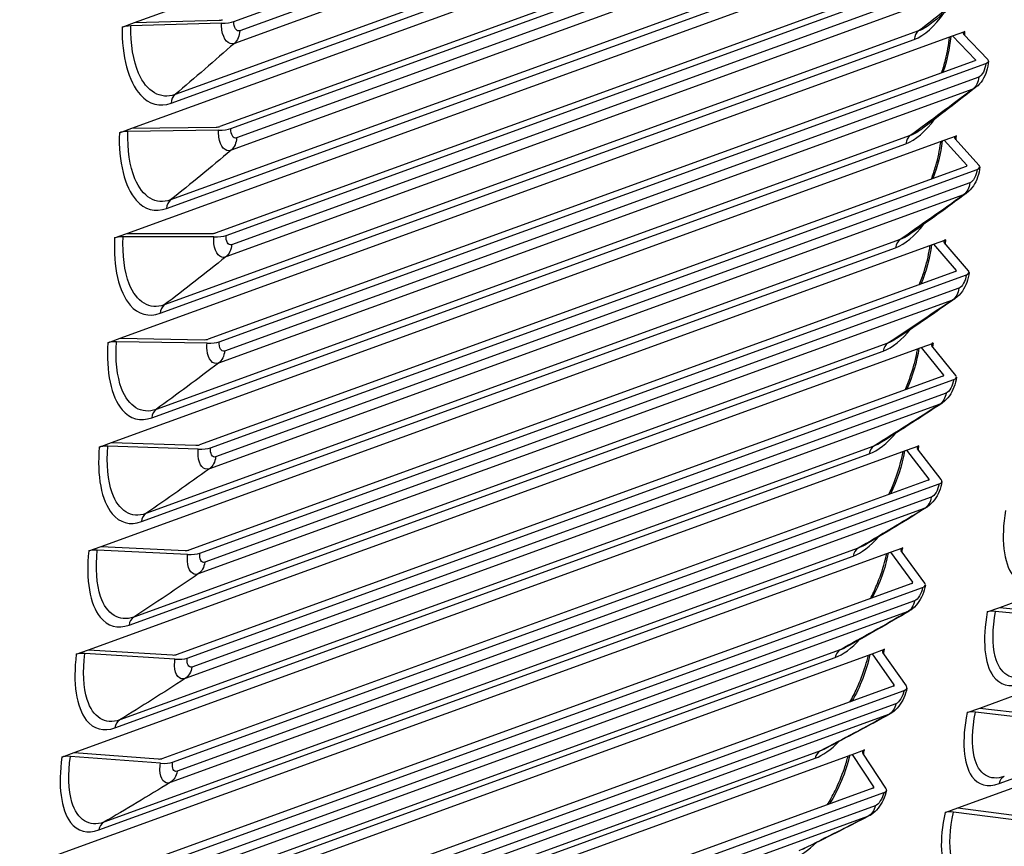
# Model space of a CAD drawing. Units: inches. Extents: x -11 to 100, y -8 to 46.
# Drawn here: x 88 to 93, y 32 to 36 of the extents above; entities that cross this region are included whole.
import ezdxf

# ---------------------------------------------------------------- set-up
doc = ezdxf.new("R2010")
doc.units = ezdxf.units.IN
doc.header["$MEASUREMENT"] = 0
doc.layers.add('PV', color=250, linetype='Continuous')

msp = doc.modelspace()

# ---------------------------------------------------------------- linework, layer by layer
at = {"layer": 'PV'}
for p, q in [((88.4549, 36.465), (92.6543, 37.9913)), ((88.9555, 36.4709), (92.8228, 37.8765)), ((92.7906, 37.8068), (88.9856, 36.4239)), ((92.7636, 37.7433), (88.9587, 36.3604)), ((88.4407, 35.932), (92.6401, 37.4583)), ((92.4643, 37.4849), (88.6593, 36.102)), ((88.6398, 36.0584), (92.4448, 37.4413)), ((92.7526, 37.3459), (88.8854, 35.9403)), ((88.9411, 35.9299), (92.8084, 37.3355)), ((92.7751, 37.266), (88.9701, 35.8831)), ((92.7469, 37.2034), (88.942, 35.8205)), ((88.4168, 35.4008), (92.6161, 36.9271)), ((88.6169, 35.527), (92.4219, 36.9099)), ((92.4422, 36.9529), (88.6372, 35.57)), ((92.7284, 36.808), (88.8611, 35.4025)), ((88.9168, 35.3908), (92.784, 36.7963)), ((92.7497, 36.7271), (88.9447, 35.3442)), ((92.7203, 36.6653), (88.9154, 35.2824)), ((88.3927, 36.4424), (88.4549, 36.465)), ((88.8938, 36.4619), (88.4361, 36.4487)), ((88.4549, 36.465), (88.8814, 36.4773)), ((92.4103, 36.4229), (88.6053, 35.04)), ((92.5824, 36.3979), (92.6447, 36.4206)), ((88.383, 34.8717), (92.5824, 36.3979)), ((88.5842, 34.9977), (92.3891, 36.3806)), ((92.5824, 36.3979), (92.6974, 36.278)), ((92.7606, 36.2784), (92.6371, 36.4071)), ((92.6942, 36.2723), (88.827, 34.8668)), ((88.8826, 34.8537), (92.7498, 36.2592)), ((92.7144, 36.1902), (88.9094, 34.8073)), ((92.6838, 36.1293), (88.8789, 34.7464)), ((88.3785, 35.9094), (88.4407, 35.932)), ((88.8794, 35.9215), (88.4218, 35.9153)), ((88.4407, 35.932), (88.867, 35.9378)), ((88.3396, 34.3448), (92.539, 35.8711)), ((92.3687, 35.8952), (88.5637, 34.5123)), ((92.539, 35.8711), (92.6012, 35.8937)), ((92.539, 35.8711), (92.6535, 35.7448)), ((92.7165, 35.7442), (92.5936, 35.8798)), ((88.5417, 34.4706), (92.3467, 35.8535)), ((92.6502, 35.7389), (88.783, 34.3333)), ((88.8385, 34.319), (92.7057, 35.7245)), ((92.6692, 35.6558), (88.8643, 34.2729)), ((92.6375, 35.5958), (88.8325, 34.2129)), ((88.3545, 35.3782), (88.4168, 35.4008)), ((88.8551, 35.383), (88.3979, 35.3837)), ((88.4168, 35.4008), (88.8428, 35.4002)), ((92.3173, 35.3699), (88.5123, 33.987)), ((92.4858, 35.3468), (92.548, 35.3694)), ((88.2864, 33.8205), (92.4858, 35.3468)), ((88.4895, 33.946), (92.2945, 35.3289)), ((92.4858, 35.3468), (92.5996, 35.2141)), ((92.6626, 35.2127), (92.5404, 35.3551)), ((92.5964, 35.208), (88.7292, 33.8025)), ((88.7845, 33.7868), (92.6517, 35.1923)), ((92.6142, 35.1239), (88.8092, 33.741)), ((92.5813, 35.0648), (88.7763, 33.6819)), ((88.3208, 34.8491), (88.383, 34.8717)), ((88.383, 34.8717), (88.8086, 34.8646)), ((88.2235, 33.2989), (92.4229, 34.8252)), ((88.8209, 34.8465), (88.3641, 34.8541)), ((92.2562, 34.8474), (88.4513, 33.4645)), ((92.4229, 34.8252), (92.4852, 34.8478)), ((92.4229, 34.8252), (92.536, 34.6861)), ((92.5989, 34.6839), (92.4775, 34.8331)), ((88.4277, 33.4241), (92.2326, 34.807)), ((92.8202, 33.5132), (96.2377, 34.7553)), ((92.5328, 34.6799), (88.6655, 33.2744)), ((88.7207, 33.2574), (92.5879, 34.6629)), ((92.5493, 34.5948), (88.7444, 33.2119)), ((92.5153, 34.5367), (88.7103, 33.1538)), ((88.2774, 34.3222), (88.3396, 34.3448)), ((88.7769, 34.3124), (88.3206, 34.3268)), ((88.3396, 34.3448), (88.7647, 34.3314)), ((92.1855, 34.3278), (88.3805, 32.9449)), ((92.3504, 34.3066), (92.4126, 34.3292)), ((88.151, 32.7803), (92.3504, 34.3066)), ((88.3561, 32.9052), (92.1611, 34.2881)), ((92.3504, 34.3066), (92.4626, 34.1612)), ((92.5253, 34.1581), (92.4049, 34.3141)), ((92.7189, 33.0049), (96.2249, 34.2791)), ((92.4593, 34.1548), (88.5921, 32.7493)), ((88.6471, 32.731), (92.5143, 34.1365)), ((92.4747, 34.0687), (88.6697, 32.6858)), ((92.4395, 34.0116), (88.6345, 32.6287)), ((92.8166, 32.6237), (96.2088, 33.8565)), ((88.0688, 32.2649), (92.2682, 33.7912)), ((88.2242, 33.7979), (88.2864, 33.8205)), ((88.723, 33.7808), (88.2674, 33.8021)), ((88.2864, 33.8205), (88.7108, 33.8007)), ((92.1051, 33.8114), (88.3001, 32.4285)), ((92.2682, 33.7912), (92.3305, 33.8138)), ((92.2682, 33.7912), (92.3794, 33.6396)), ((92.442, 33.6355), (92.3227, 33.7983)), ((92.608, 32.5004), (96.2067, 33.8084)), ((88.2749, 32.3895), (92.0799, 33.7724)), ((92.3761, 33.633), (88.5089, 32.2274)), ((88.5637, 32.2079), (92.4309, 33.6134)), ((92.3902, 33.546), (88.5852, 32.1631)), ((92.3539, 33.4899), (88.5489, 32.107)), ((92.7575, 33.4904), (92.8202, 33.5132)), ((93.2714, 33.4456), (92.7993, 33.4931)), ((92.8202, 33.5132), (93.2587, 33.4691)), ((88.1613, 33.2763), (88.2235, 33.2989)), ((92.0151, 33.2983), (88.2101, 31.9154)), ((88.2235, 33.2989), (88.6472, 33.2728)), ((92.1765, 33.2792), (92.2387, 33.3018)), ((92.349, 33.1165), (92.2308, 33.2859)), ((87.9771, 31.753), (92.1765, 33.2792)), ((88.1842, 31.8772), (91.9891, 33.2601)), ((88.6592, 33.252), (88.2045, 33.2801)), ((92.1765, 33.2792), (92.2865, 33.1214)), ((92.2832, 33.1146), (88.416, 31.7091)), ((88.4705, 31.6882), (92.3378, 33.0938)), ((92.296, 33.0267), (88.491, 31.6438)), ((92.6562, 32.9821), (92.7189, 33.0049)), ((93.1686, 32.9301), (92.6979, 32.9844)), ((92.7189, 33.0049), (93.1561, 32.9545)), ((92.2586, 32.9717), (88.4536, 31.5888)), ((91.9155, 32.7889), (88.1105, 31.406)), ((92.0751, 32.7709), (92.1374, 32.7935)), ((87.8757, 31.2447), (92.0751, 32.7709)), ((88.0838, 31.3685), (91.8888, 32.7514)), ((88.0888, 32.7577), (88.151, 32.7803)), ((88.5857, 32.7262), (88.1319, 32.7611)), ((88.151, 32.7803), (88.5738, 32.7479)), ((92.0751, 32.7709), (92.184, 32.6069)), ((92.2462, 32.6011), (92.1294, 32.7772)), ((92.1806, 32.5999), (88.3134, 31.1944)), ((88.3677, 31.1723), (92.2349, 32.5778)), ((92.1921, 32.5112), (88.3872, 31.1283)), ((92.5454, 32.4777), (92.608, 32.5004)), ((92.608, 32.5004), (93.0438, 32.4437)), ((92.1536, 32.4572), (88.3486, 31.0743)), ((93.0562, 32.4185), (92.587, 32.4795))]:
    msp.add_line(p, q, dxfattribs=at)
for centre, major_axis, ratio, start_param, end_param in [((88.8761, 36.4839), (0.0278, -0.0005), 0.235632, 4.906665, 5.732028), ((88.8761, 36.4839), (-0.0935, 0.0016), 0.235632, 1.765072, 2.590436), ((88.4485, 36.4333), (-0.0656, 0.0011), 0.235632, 4.906665, 5.732028), ((92.7002, 36.4075), (-0.0655, 0.0048), 0.267101, 5.745986, 6.57135), ((92.6707, 36.2778), (0.0278, -0.002), 0.267101, 5.745986, 6.57135), ((92.6707, 36.2778), (0.0932, -0.0068), 0.267101, 5.745986, 6.57135), ((88.4342, 35.899), (-0.0656, 0.0024), 0.246231, 4.911097, 5.736461), ((88.8618, 35.9448), (0.0278, -0.001), 0.246231, 4.911097, 5.736461), ((88.8618, 35.9448), (-0.0934, 0.0033), 0.246231, 1.769504, 2.594868), ((92.6567, 35.8793), (-0.0653, 0.006), 0.277363, 5.751081, 6.576445), ((92.6267, 35.745), (0.0277, -0.0025), 0.277363, 5.751081, 6.576445), ((92.6267, 35.745), (0.0931, -0.0086), 0.277363, 5.751081, 6.576445), ((88.4102, 35.3665), (-0.0655, 0.0036), 0.256722, 4.915749, 5.741113), ((88.8375, 35.4075), (0.0278, -0.0015), 0.256722, 4.915749, 5.741113), ((88.8375, 35.4075), (-0.0933, 0.0051), 0.256722, 1.774156, 2.59952), ((92.6034, 35.3537), (-0.0652, 0.0072), 0.287503, 5.7564, 6.581764), ((92.5729, 35.2146), (0.0277, -0.0031), 0.287503, 5.7564, 6.581764), ((92.5729, 35.2146), (0.0929, -0.0103), 0.287503, 5.7564, 6.581764), ((88.3764, 34.836), (-0.0655, 0.0048), 0.267101, 4.920622, 5.745986), ((88.8034, 34.8723), (0.0278, -0.002), 0.267101, 4.920622, 5.745986), ((88.8034, 34.8723), (-0.0932, 0.0068), 0.267101, 1.779029, 2.604393), ((92.5403, 34.8308), (-0.0651, 0.0085), 0.297517, 5.761943, 6.587307), ((92.5093, 34.6871), (0.0276, -0.0036), 0.297517, 5.761943, 6.587307), ((92.5093, 34.6871), (0.0927, -0.0121), 0.297517, 5.761943, 6.587307), ((88.3328, 34.3079), (-0.0653, 0.006), 0.277363, 4.925717, 5.751081), ((88.7595, 34.3394), (0.0277, -0.0025), 0.277363, 4.925717, 5.751081), ((92.4676, 34.3109), (-0.0649, 0.0097), 0.307401, 5.767712, 6.593076), ((88.7595, 34.3394), (-0.0931, 0.0086), 0.277363, 1.784125, 2.609489), ((92.436, 34.1626), (0.0275, -0.0041), 0.307401, 5.767712, 6.593076), ((92.436, 34.1626), (0.0924, -0.0138), 0.307401, 5.767712, 6.593076), ((88.2795, 33.7822), (-0.0652, 0.0072), 0.287503, 4.931036, 5.7564), ((88.7057, 33.8091), (0.0277, -0.0031), 0.287503, 4.931036, 5.7564), ((88.7057, 33.8091), (-0.0929, 0.0103), 0.287503, 1.789443, 2.614807), ((92.3852, 33.7942), (-0.0647, 0.011), 0.317151, 5.773709, 6.599072), ((92.3529, 33.6413), (0.0275, -0.0046), 0.317151, 5.773709, 6.599072), ((92.3529, 33.6413), (0.0922, -0.0156), 0.317151, 5.773709, 6.599072), ((92.8121, 33.4696), (-0.0645, 0.0122), 0.326761, 4.972925, 5.779933), ((92.2932, 33.281), (-0.0645, 0.0122), 0.326761, 5.779933, 6.605297), ((88.2165, 33.2593), (-0.0651, 0.0085), 0.297517, 4.936579, 5.761943), ((88.6421, 33.2816), (0.0276, -0.0036), 0.297517, 4.936579, 5.761943), ((88.6421, 33.2816), (-0.0927, 0.0121), 0.297517, 1.794987, 2.62035), ((92.26, 33.1235), (0.0274, -0.0052), 0.326761, 5.779933, 6.605297), ((92.26, 33.1235), (0.0918, -0.0174), 0.326761, 5.779933, 6.605297), ((92.7105, 32.96), (-0.0642, 0.0135), 0.336229, 4.979379, 5.786387), ((92.1917, 32.7714), (-0.0642, 0.0135), 0.336229, 5.786387, 6.611751), ((88.1438, 32.7394), (-0.0649, 0.0097), 0.307401, 4.942348, 5.767712), ((88.5687, 32.757), (0.0275, -0.0041), 0.307401, 4.942348, 5.767712), ((88.5687, 32.757), (-0.0924, 0.0138), 0.307401, 1.800756, 2.62612), ((92.1576, 32.6093), (0.0272, -0.0057), 0.336229, 5.786387, 6.611751), ((92.1576, 32.6093), (0.0915, -0.0192), 0.336229, 5.786387, 6.611751), ((92.5994, 32.4543), (-0.064, 0.0147), 0.345549, 4.986063, 5.793071)]:
    msp.add_ellipse(centre, major_axis=major_axis, ratio=ratio, start_param=start_param, end_param=end_param, dxfattribs=at)
for points in [[(92.7203, 36.6653), (92.6174, 36.583), (92.5141, 36.5023), (92.4103, 36.4229)], [(92.7379, 36.6757), (92.6494, 36.602), (92.5593, 36.5288), (92.4677, 36.4561)], [(92.3891, 36.3806), (92.4401, 36.3991), (92.4929, 36.4467), (92.5388, 36.5136)], [(88.9856, 36.4239), (88.9693, 36.418), (88.955, 36.4404), (88.9555, 36.4709)], [(88.9856, 36.4239), (88.9851, 36.3985), (88.9751, 36.3749), (88.9587, 36.3604)], [(92.4103, 36.4229), (92.3982, 36.4137), (92.3904, 36.398), (92.3891, 36.3806)], [(92.4676, 36.4562), (92.4486, 36.4411), (92.4293, 36.4298), (92.4103, 36.4229)], [(92.643, 36.401), (92.6436, 36.4075), (92.6442, 36.4141), (92.6447, 36.4206)], [(92.573, 36.3945), (92.5675, 36.3345), (92.5537, 36.2724), (92.5338, 36.2144)], [(88.9587, 36.3604), (88.8594, 36.2728), (88.7596, 36.1867), (88.6593, 36.102)], [(92.6974, 36.278), (92.6973, 36.2766), (92.6972, 36.2752), (92.6971, 36.2737)], [(92.7498, 36.2592), (92.7476, 36.229), (92.7307, 36.1962), (92.7144, 36.1902)], [(92.7144, 36.1902), (92.7125, 36.1651), (92.7012, 36.1425), (92.6838, 36.1293)], [(92.6838, 36.1293), (92.5792, 36.0498), (92.4742, 35.9718), (92.3687, 35.8952)], [(92.7001, 36.1387), (92.6088, 36.0668), (92.5159, 35.9954), (92.4214, 35.9246)], [(92.7001, 36.1387), (92.6947, 36.1344), (92.6892, 36.1313), (92.6838, 36.1293)], [(88.6593, 36.102), (88.6477, 36.0921), (88.6404, 36.076), (88.6398, 36.0584)], [(92.3467, 35.8535), (92.3959, 35.8714), (92.4472, 35.9162), (92.4929, 35.9792)], [(88.9701, 35.8831), (88.9538, 35.8772), (88.94, 35.8995), (88.9411, 35.9299)], [(92.4214, 35.9247), (92.4038, 35.9115), (92.3861, 35.9015), (92.3687, 35.8952)], [(88.9701, 35.8831), (88.9692, 35.8578), (88.9587, 35.8345), (88.942, 35.8205)], [(92.3687, 35.8952), (92.3564, 35.8863), (92.3482, 35.8708), (92.3467, 35.8535)], [(92.5293, 35.8676), (92.5223, 35.8044), (92.506, 35.739), (92.4832, 35.6786)], [(92.5991, 35.8738), (92.5999, 35.8804), (92.6006, 35.8871), (92.6012, 35.8937)], [(88.942, 35.8205), (88.8409, 35.7355), (88.7393, 35.652), (88.6372, 35.57)], [(92.6535, 35.7448), (92.6533, 35.7433), (92.6532, 35.7418), (92.653, 35.7403)], [(92.7057, 35.7245), (92.7029, 35.6944), (92.6855, 35.6617), (92.6692, 35.6558)], [(92.6692, 35.6558), (92.6669, 35.6308), (92.6551, 35.6085), (92.6375, 35.5958)], [(88.6372, 35.57), (88.6253, 35.5604), (88.6178, 35.5445), (88.6169, 35.527)], [(92.6375, 35.5958), (92.5312, 35.519), (92.4244, 35.4438), (92.3173, 35.3699)], [(92.6524, 35.604), (92.5583, 35.534), (92.4626, 35.4646), (92.3653, 35.3958)], [(92.6524, 35.604), (92.6474, 35.6003), (92.6424, 35.5975), (92.6375, 35.5958)], [(92.2945, 35.3289), (92.3419, 35.3461), (92.3918, 35.3883), (92.437, 35.4475)], [(88.9447, 35.3442), (88.9284, 35.3383), (88.9152, 35.3605), (88.9168, 35.3908)], [(92.3173, 35.3699), (92.3049, 35.3614), (92.2964, 35.3461), (92.2945, 35.3289)], [(92.3653, 35.3959), (92.3492, 35.3844), (92.3331, 35.3757), (92.3173, 35.3699)], [(92.5455, 35.3491), (92.5464, 35.3559), (92.5473, 35.3627), (92.548, 35.3694)], [(88.9447, 35.3442), (88.9433, 35.319), (88.9324, 35.296), (88.9154, 35.2824)], [(92.4758, 35.3432), (92.4671, 35.2768), (92.4482, 35.2079), (92.4223, 35.1451)], [(88.9154, 35.2824), (88.8125, 35.2001), (88.7091, 35.1194), (88.6053, 35.04)], [(92.5996, 35.2141), (92.5995, 35.2125), (92.5993, 35.2109), (92.599, 35.2093)], [(92.6517, 35.1923), (92.6484, 35.1624), (92.6305, 35.1298), (92.6142, 35.1239)], [(92.6142, 35.1239), (92.6114, 35.099), (92.5992, 35.077), (92.5813, 35.0648)], [(92.5949, 35.0721), (92.498, 35.004), (92.3996, 34.9366), (92.2995, 34.8698)], [(92.5949, 35.0721), (92.5903, 35.0689), (92.5858, 35.0664), (92.5813, 35.0648)], [(88.6053, 35.04), (88.5933, 35.0308), (88.5854, 35.0151), (88.5842, 34.9977)], [(92.5813, 35.0648), (92.4733, 34.9909), (92.365, 34.9184), (92.2562, 34.8474)], [(92.2326, 34.807), (92.2783, 34.8236), (92.3266, 34.8631), (92.3713, 34.9187)], [(88.9094, 34.8073), (88.8931, 34.8014), (88.8804, 34.8235), (88.8826, 34.8537)], [(92.2562, 34.8474), (92.2436, 34.8392), (92.2348, 34.8242), (92.2326, 34.807)], [(92.2995, 34.8699), (92.285, 34.8601), (92.2704, 34.8526), (92.2562, 34.8474)], [(92.4822, 34.8273), (92.4833, 34.8341), (92.4843, 34.841), (92.4852, 34.8478)], [(88.9094, 34.8073), (88.9076, 34.7822), (88.8962, 34.7596), (88.8789, 34.7464)], [(92.4127, 34.8215), (92.4021, 34.7518), (92.3802, 34.6794), (92.351, 34.6142)], [(88.8789, 34.7464), (88.7742, 34.6669), (88.6692, 34.5889), (88.5637, 34.5123)], [(92.536, 34.6861), (92.5358, 34.6845), (92.5355, 34.6828), (92.5353, 34.6812)], [(92.5879, 34.6629), (92.5841, 34.6332), (92.5656, 34.6007), (92.5493, 34.5948)], [(92.5493, 34.5948), (92.5461, 34.57), (92.5334, 34.5484), (92.5153, 34.5367)], [(92.5153, 34.5367), (92.4057, 34.4656), (92.2958, 34.396), (92.1855, 34.3278)], [(92.5275, 34.543), (92.4279, 34.477), (92.3267, 34.4116), (92.224, 34.347)], [(92.5275, 34.543), (92.5234, 34.5402), (92.5193, 34.5381), (92.5153, 34.5367)], [(88.5637, 34.5123), (88.5514, 34.5034), (88.5433, 34.4879), (88.5417, 34.4706)], [(92.1611, 34.2881), (92.205, 34.3041), (92.2517, 34.3411), (92.2956, 34.393)], [(92.1855, 34.3278), (92.1727, 34.3199), (92.1636, 34.3051), (92.1611, 34.2881)], [(92.224, 34.3471), (92.211, 34.3389), (92.1981, 34.3324), (92.1855, 34.3278)], [(92.4093, 34.3084), (92.4105, 34.3154), (92.4116, 34.3223), (92.4126, 34.3292)], [(88.8643, 34.2729), (88.848, 34.2669), (88.8357, 34.2889), (88.8385, 34.319)], [(92.3398, 34.3028), (92.3273, 34.2297), (92.3021, 34.1536), (92.2693, 34.0861)], [(88.8643, 34.2729), (88.8619, 34.2479), (88.8501, 34.2256), (88.8325, 34.2129)], [(88.8325, 34.2129), (88.7262, 34.1361), (88.6195, 34.0609), (88.5123, 33.987)], [(92.4626, 34.1612), (92.4623, 34.1595), (92.462, 34.1578), (92.4617, 34.156)], [(92.5143, 34.1365), (92.5099, 34.1069), (92.491, 34.0747), (92.4747, 34.0687)], [(92.4747, 34.0687), (92.4709, 34.0442), (92.4578, 34.0229), (92.4395, 34.0116)], [(88.5123, 33.987), (88.4999, 33.9785), (88.4914, 33.9632), (88.4895, 33.946)], [(92.4395, 34.0116), (92.3283, 33.9434), (92.2169, 33.8766), (92.1051, 33.8114)], [(92.4503, 34.017), (92.348, 33.9532), (92.2442, 33.89), (92.1388, 33.8275)], [(92.4503, 34.017), (92.4466, 34.0147), (92.443, 34.0129), (92.4395, 34.0116)], [(92.0799, 33.7724), (92.122, 33.7877), (92.1671, 33.8223), (92.2101, 33.8707)], [(88.8092, 33.741), (88.7929, 33.735), (88.7812, 33.7569), (88.7845, 33.7868)], [(92.1051, 33.8114), (92.0921, 33.8038), (92.0827, 33.7893), (92.0799, 33.7724)], [(92.1388, 33.8276), (92.1274, 33.8208), (92.1161, 33.8154), (92.1051, 33.8114)], [(92.2574, 33.7872), (92.2426, 33.7107), (92.2138, 33.6307), (92.1772, 33.561)], [(92.3266, 33.7928), (92.328, 33.7999), (92.3293, 33.8068), (92.3305, 33.8138)], [(88.8092, 33.741), (88.8064, 33.7161), (88.7942, 33.6941), (88.7763, 33.6819)], [(88.7763, 33.6819), (88.6683, 33.608), (88.56, 33.5355), (88.4513, 33.4645)], [(92.3794, 33.6396), (92.3791, 33.6377), (92.3788, 33.6359), (92.3784, 33.6341)], [(92.4309, 33.6134), (92.4259, 33.584), (92.4065, 33.5519), (92.3902, 33.546)], [(92.3902, 33.546), (92.386, 33.5216), (92.3725, 33.5007), (92.3539, 33.4899)], [(92.3539, 33.4899), (92.2412, 33.4245), (92.1283, 33.3607), (92.0151, 33.2983)], [(92.3633, 33.4944), (92.2585, 33.4327), (92.152, 33.3718), (92.044, 33.3116)], [(92.3633, 33.4944), (92.3601, 33.4925), (92.357, 33.491), (92.3539, 33.4899)], [(88.4513, 33.4645), (88.4386, 33.4563), (88.4299, 33.4413), (88.4277, 33.4241)], [(91.9891, 33.2601), (92.0295, 33.2747), (92.0729, 33.3069), (92.1149, 33.3521)], [(92.0151, 33.2983), (92.0019, 33.2911), (91.9923, 33.2769), (91.9891, 33.2601)], [(92.044, 33.3117), (92.0342, 33.3062), (92.0245, 33.3018), (92.0151, 33.2983)], [(92.2344, 33.2807), (92.2359, 33.2878), (92.2374, 33.2948), (92.2387, 33.3018)], [(88.7444, 33.2119), (88.7281, 33.206), (88.7168, 33.2276), (88.7207, 33.2574)], [(92.1652, 33.2752), (92.1481, 33.1949), (92.1154, 33.1108), (92.0746, 33.0391)], [(88.7444, 33.2119), (88.7411, 33.1871), (88.7284, 33.1655), (88.7103, 33.1538)], [(88.7103, 33.1538), (88.6007, 33.0827), (88.4908, 33.0131), (88.3805, 32.9449)], [(92.2865, 33.1214), (92.2862, 33.1195), (92.2858, 33.1176), (92.2853, 33.1156)], [(92.3378, 33.0938), (92.3322, 33.0646), (92.3123, 33.0326), (92.296, 33.0267)], [(92.296, 33.0267), (92.2914, 33.0025), (92.2774, 32.982), (92.2586, 32.9717)], [(88.3805, 32.9449), (88.3677, 32.937), (88.3586, 32.9222), (88.3561, 32.9052)], [(92.2586, 32.9717), (92.1445, 32.9092), (92.0301, 32.8483), (91.9155, 32.7889)], [(92.2667, 32.9754), (92.1592, 32.916), (92.0502, 32.8574), (91.9396, 32.7996)], [(92.2667, 32.9754), (92.2639, 32.9739), (92.2612, 32.9726), (92.2586, 32.9717)], [(91.8888, 32.7514), (91.9274, 32.7654), (91.9691, 32.7954), (92.0099, 32.8372)], [(91.9155, 32.7889), (91.9022, 32.782), (91.8922, 32.768), (91.8888, 32.7514)], [(91.9396, 32.7996), (91.9314, 32.7953), (91.9234, 32.7917), (91.9155, 32.7889)], [(92.1326, 32.7723), (92.1343, 32.7794), (92.1359, 32.7865), (92.1374, 32.7935)], [(92.0635, 32.7667), (92.0438, 32.6826), (92.0068, 32.5943), (91.9615, 32.5205)], [(88.6697, 32.6858), (88.666, 32.6613), (88.6529, 32.64), (88.6345, 32.6287)], [(88.6697, 32.6858), (88.6534, 32.6799), (88.6426, 32.7014), (88.6471, 32.731)], [(92.8432, 32.66), (92.8301, 32.6533), (92.8203, 32.6398), (92.8166, 32.6237)], [(88.6345, 32.6287), (88.5234, 32.5605), (88.4119, 32.4937), (88.3001, 32.4285)], [(92.184, 32.6069), (92.1836, 32.6049), (92.1831, 32.6029), (92.1826, 32.6009)], [(92.2349, 32.5778), (92.2288, 32.5488), (92.2084, 32.5171), (92.1921, 32.5112)], [(92.1921, 32.5112), (92.187, 32.4871), (92.1727, 32.467), (92.1536, 32.4572)], [(92.1536, 32.4572), (92.0381, 32.3977), (91.9223, 32.3398), (91.8064, 32.2833)], [(92.1603, 32.4602), (92.0503, 32.4031), (91.9387, 32.3469), (91.8256, 32.2915)], [(92.1603, 32.4602), (92.158, 32.459), (92.1558, 32.458), (92.1536, 32.4572)], [(88.3001, 32.4285), (88.2871, 32.4209), (88.2778, 32.4064), (88.2749, 32.3895)], [(93.0894, 32.3401), (92.9681, 32.2779), (92.8464, 32.2173), (92.7246, 32.1585)], [(91.7789, 32.2465), (91.8158, 32.2599), (91.8558, 32.2877), (91.8953, 32.3265)]]:
    msp.add_open_spline(points, degree=3, dxfattribs=at)
for points, knots in [([(88.9587, 36.3604), (88.93, 36.35), (88.9033, 36.3783), (88.896, 36.4267), (88.8943, 36.4377), (88.8936, 36.4497), (88.8938, 36.4619)], [1.570796, 1.570796, 1.570796, 1.570796, 2.849363, 2.849363, 2.849363, 3.141593, 3.141593, 3.141593, 3.141593]), ([(88.3927, 36.4424), (88.3901, 36.2965), (88.4248, 36.1664), (88.4847, 36.1002), (88.5277, 36.0527), (88.583, 36.0378), (88.6398, 36.0584)], [-1.570796, -1.570796, -1.570796, -1.570796, -0.656696, -0.656696, -0.656696, 0, 0, 0, 0]), ([(88.6593, 36.102), (88.5862, 36.0754), (88.5162, 36.1166), (88.4758, 36.2096), (88.4485, 36.2725), (88.4345, 36.3575), (88.4361, 36.4487)], [1.570796, 1.570796, 1.570796, 1.570796, 2.508686, 2.508686, 2.508686, 3.141593, 3.141593, 3.141593, 3.141593]), ([(92.5269, 36.2115), (92.5343, 36.2331), (92.5409, 36.2553), (92.5561, 36.3156), (92.5631, 36.3547), (92.5671, 36.3924)], [0.3426125, 0.3426125, 0.3426125, 0.3426125, 0.4096043, 0.4096043, 0.5230603, 0.5230603, 0.5230603, 0.5230603]), ([(92.7639, 36.271), (92.7626, 36.2537), (92.7591, 36.2361), (92.7484, 36.2038), (92.7414, 36.1886), (92.7238, 36.1613), (92.7128, 36.1487), (92.7001, 36.1387)], [0, 0, 0, 0, 0.0508781, 0.0508781, 0.099158, 0.099158, 0.1484506, 0.1484506, 0.1484506, 0.1484506]), ([(88.6372, 35.57), (88.564, 35.5434), (88.4953, 35.5843), (88.4569, 35.6771), (88.431, 35.7396), (88.4186, 35.8244), (88.4218, 35.9153)], [1.570796, 1.570796, 1.570796, 1.570796, 2.508686, 2.508686, 2.508686, 3.141593, 3.141593, 3.141593, 3.141593]), ([(88.942, 35.8205), (88.9133, 35.81), (88.8873, 35.8382), (88.8809, 35.8864), (88.8795, 35.8974), (88.879, 35.9093), (88.8794, 35.9215)], [1.570796, 1.570796, 1.570796, 1.570796, 2.849363, 2.849363, 2.849363, 3.141593, 3.141593, 3.141593, 3.141593]), ([(88.3785, 35.9094), (88.3733, 35.7639), (88.4053, 35.6343), (88.4635, 35.5685), (88.5054, 35.5212), (88.5601, 35.5064), (88.6169, 35.527)], [-1.570796, -1.570796, -1.570796, -1.570796, -0.656696, -0.656696, -0.656696, 0, 0, 0, 0]), ([(92.4758, 35.6755), (92.4839, 35.697), (92.4912, 35.7191), (92.5087, 35.7805), (92.5172, 35.821), (92.5227, 35.8617), (92.5229, 35.8635), (92.5231, 35.8653)], [0.3401597, 0.3401597, 0.3401597, 0.3401597, 0.4077026, 0.4077026, 0.5254353, 0.5254353, 0.530903, 0.530903, 0.530903, 0.530903]), ([(92.7198, 35.7364), (92.7182, 35.7192), (92.7144, 35.7016), (92.7031, 35.6694), (92.6959, 35.6545), (92.6775, 35.6269), (92.6659, 35.6141), (92.6524, 35.604)], [0, 0, 0, 0, 0.0509077, 0.0509077, 0.0990527, 0.0990527, 0.1502114, 0.1502114, 0.1502114, 0.1502114]), ([(88.3545, 35.3782), (88.3466, 35.2333), (88.376, 35.1042), (88.4326, 35.0387), (88.4733, 34.9917), (88.5274, 34.9771), (88.5842, 34.9977)], [-1.570796, -1.570796, -1.570796, -1.570796, -0.656696, -0.656696, -0.656696, 0, 0, 0, 0]), ([(88.6053, 35.04), (88.5322, 35.0134), (88.4647, 35.0541), (88.4282, 35.1464), (88.4037, 35.2087), (88.3929, 35.2931), (88.3979, 35.3837)], [1.570796, 1.570796, 1.570796, 1.570796, 2.508686, 2.508686, 2.508686, 3.141593, 3.141593, 3.141593, 3.141593]), ([(88.9154, 35.2824), (88.8867, 35.2719), (88.8614, 35.2999), (88.856, 35.348), (88.8547, 35.359), (88.8544, 35.3708), (88.8551, 35.383)], [1.570796, 1.570796, 1.570796, 1.570796, 2.849363, 2.849363, 2.849363, 3.141593, 3.141593, 3.141593, 3.141593]), ([(92.4144, 35.1418), (92.4232, 35.1632), (92.4313, 35.1854), (92.4507, 35.2465), (92.4605, 35.2868), (92.4678, 35.3308), (92.4686, 35.3358), (92.4694, 35.3408)], [0.3372366, 0.3372366, 0.3372366, 0.3372366, 0.4056614, 0.4056614, 0.5235398, 0.5235398, 0.5387289, 0.5387289, 0.5387289, 0.5387289]), ([(92.6658, 35.2043), (92.6639, 35.1871), (92.6597, 35.1696), (92.648, 35.1377), (92.6405, 35.1229), (92.6214, 35.0951), (92.6092, 35.0821), (92.5949, 35.0721)], [0, 0, 0, 0, 0.0509375, 0.0509375, 0.0989398, 0.0989398, 0.1519388, 0.1519388, 0.1519388, 0.1519388]), ([(88.3208, 34.8491), (88.3103, 34.7047), (88.337, 34.5763), (88.392, 34.5112), (88.4315, 34.4645), (88.4849, 34.45), (88.5417, 34.4706)], [-1.570796, -1.570796, -1.570796, -1.570796, -0.656696, -0.656696, -0.656696, 0, 0, 0, 0]), ([(88.5637, 34.5123), (88.4905, 34.4857), (88.4243, 34.5261), (88.3898, 34.6179), (88.3666, 34.6799), (88.3575, 34.7639), (88.3641, 34.8541)], [1.570796, 1.570796, 1.570796, 1.570796, 2.508686, 2.508686, 2.508686, 3.141593, 3.141593, 3.141593, 3.141593]), ([(88.8789, 34.7464), (88.8502, 34.736), (88.8256, 34.7638), (88.8211, 34.8117), (88.8201, 34.8226), (88.82, 34.8344), (88.8209, 34.8465)], [1.570796, 1.570796, 1.570796, 1.570796, 2.849363, 2.849363, 2.849363, 3.141593, 3.141593, 3.141593, 3.141593]), ([(92.3425, 34.6108), (92.3521, 34.6322), (92.361, 34.6545), (92.3825, 34.7153), (92.3935, 34.7554), (92.403, 34.8026), (92.4045, 34.8108), (92.4059, 34.819)], [0.3337755, 0.3337755, 0.3337755, 0.3337755, 0.403472, 0.403472, 0.5214898, 0.5214898, 0.5465239, 0.5465239, 0.5465239, 0.5465239]), ([(92.602, 34.675), (92.5998, 34.6579), (92.5953, 34.6404), (92.583, 34.6088), (92.5753, 34.5941), (92.5565, 34.5676), (92.5449, 34.5554), (92.5303, 34.5449), (92.5289, 34.5439), (92.5275, 34.543)], [0, 0, 0, 0, 0.0509671, 0.0509671, 0.0988182, 0.0988182, 0.1485639, 0.1485639, 0.1537094, 0.1537094, 0.1537094, 0.1537094]), ([(88.5123, 33.987), (88.4392, 33.9605), (88.3742, 34.0005), (88.3417, 34.0918), (88.3198, 34.1534), (88.3124, 34.237), (88.3206, 34.3268)], [1.570796, 1.570796, 1.570796, 1.570796, 2.508686, 2.508686, 2.508686, 3.141593, 3.141593, 3.141593, 3.141593]), ([(88.2774, 34.3222), (88.2642, 34.1785), (88.2882, 34.0508), (88.3416, 33.9861), (88.38, 33.9397), (88.4327, 33.9254), (88.4895, 33.946)], [-1.570796, -1.570796, -1.570796, -1.570796, -0.656696, -0.656696, -0.656696, 0, 0, 0, 0]), ([(88.8325, 34.2129), (88.8038, 34.2024), (88.78, 34.2301), (88.7764, 34.2777), (88.7756, 34.2886), (88.7757, 34.3003), (88.7769, 34.3124)], [1.570796, 1.570796, 1.570796, 1.570796, 2.849363, 2.849363, 2.849363, 3.141593, 3.141593, 3.141593, 3.141593]), ([(92.2602, 34.0825), (92.2707, 34.104), (92.2805, 34.1265), (92.3039, 34.1872), (92.3163, 34.2269), (92.3281, 34.2773), (92.3305, 34.2888), (92.3327, 34.3002)], [0.3296982, 0.3296982, 0.3296982, 0.3296982, 0.4011255, 0.4011255, 0.5192744, 0.5192744, 0.5542758, 0.5542758, 0.5542758, 0.5542758]), ([(92.5284, 34.1487), (92.5259, 34.1316), (92.521, 34.1142), (92.5082, 34.0829), (92.5002, 34.0684), (92.4811, 34.0422), (92.4695, 34.0303), (92.4542, 34.0196), (92.4523, 34.0183), (92.4503, 34.017)], [0, 0, 0, 0, 0.0509963, 0.0509963, 0.0986869, 0.0986869, 0.1482552, 0.1482552, 0.155396, 0.155396, 0.155396, 0.155396]), ([(92.8493, 34.0024), (92.8255, 33.862), (92.8392, 33.7375), (92.8861, 33.675), (92.9199, 33.63), (92.9701, 33.6166), (93.0269, 33.6372)], [-1.570796, -1.570796, -1.570796, -1.570796, -0.656696, -0.656696, -0.656696, 0, 0, 0, 0]), ([(88.2242, 33.7979), (88.2083, 33.6549), (88.2298, 33.5279), (88.2816, 33.4637), (88.3188, 33.4176), (88.3709, 33.4035), (88.4277, 33.4241)], [-1.570796, -1.570796, -1.570796, -1.570796, -0.656696, -0.656696, -0.656696, 0, 0, 0, 0]), ([(88.4513, 33.4645), (88.3781, 33.4379), (88.3143, 33.4776), (88.2838, 33.5684), (88.2633, 33.6296), (88.2575, 33.7127), (88.2674, 33.8021)], [1.570796, 1.570796, 1.570796, 1.570796, 2.508686, 2.508686, 2.508686, 3.141593, 3.141593, 3.141593, 3.141593]), ([(88.7763, 33.6819), (88.7476, 33.6715), (88.7245, 33.6989), (88.7218, 33.7463), (88.7212, 33.7571), (88.7216, 33.7688), (88.723, 33.7808)], [1.570796, 1.570796, 1.570796, 1.570796, 2.849363, 2.849363, 2.849363, 3.141593, 3.141593, 3.141593, 3.141593]), ([(92.1675, 33.5571), (92.1789, 33.5788), (92.1897, 33.6016), (92.2152, 33.6623), (92.2288, 33.7017), (92.2432, 33.7552), (92.2467, 33.7699), (92.2498, 33.7845)], [0.3249123, 0.3249123, 0.3249123, 0.3249123, 0.3986122, 0.3986122, 0.5168821, 0.5168821, 0.5619726, 0.5619726, 0.5619726, 0.5619726]), ([(92.445, 33.6257), (92.4421, 33.6086), (92.437, 33.5913), (92.4236, 33.5602), (92.4154, 33.5459), (92.396, 33.5201), (92.3843, 33.5084), (92.3685, 33.4975), (92.3659, 33.4959), (92.3633, 33.4944)], [0, 0, 0, 0, 0.0510247, 0.0510247, 0.0985447, 0.0985447, 0.1479202, 0.1479202, 0.1570431, 0.1570431, 0.1570431, 0.1570431]), ([(92.7575, 33.4904), (92.7311, 33.351), (92.7422, 33.2275), (92.7876, 33.1656), (92.8202, 33.1211), (92.8697, 33.1079), (92.9265, 33.1285)], [-1.570796, -1.570796, -1.570796, -1.570796, -0.656696, -0.656696, -0.656696, 0, 0, 0, 0]), ([(92.9523, 33.1656), (92.879, 33.1389), (92.82, 33.1769), (92.7973, 33.265), (92.782, 33.3246), (92.7828, 33.4057), (92.7993, 33.4931)], [1.570796, 1.570796, 1.570796, 1.570796, 2.508255, 2.508255, 2.508255, 3.141593, 3.141593, 3.141593, 3.141593]), ([(88.1613, 33.2763), (88.1428, 33.1341), (88.1617, 33.0079), (88.2118, 32.9442), (88.2479, 32.8985), (88.2993, 32.8846), (88.3561, 32.9052)], [-1.570796, -1.570796, -1.570796, -1.570796, -0.656696, -0.656696, -0.656696, 0, 0, 0, 0]), ([(88.3805, 32.9449), (88.3073, 32.9183), (88.2448, 32.9576), (88.2163, 33.0478), (88.197, 33.1086), (88.1929, 33.1912), (88.2045, 33.2801)], [1.570796, 1.570796, 1.570796, 1.570796, 2.508686, 2.508686, 2.508686, 3.141593, 3.141593, 3.141593, 3.141593]), ([(88.7103, 33.1538), (88.6816, 33.1433), (88.6591, 33.1706), (88.6574, 33.2177), (88.6571, 33.2284), (88.6577, 33.24), (88.6592, 33.252)], [1.570796, 1.570796, 1.570796, 1.570796, 2.849363, 2.849363, 2.849363, 3.141593, 3.141593, 3.141593, 3.141593]), ([(92.0642, 33.035), (92.0767, 33.057), (92.0886, 33.0802), (92.1163, 33.1409), (92.1311, 33.18), (92.1482, 33.2364), (92.1531, 33.2545), (92.1573, 33.2722)], [0.3193073, 0.3193073, 0.3193073, 0.3193073, 0.3959221, 0.3959221, 0.5143009, 0.5143009, 0.5696017, 0.5696017, 0.5696017, 0.5696017]), ([(92.3519, 33.1061), (92.3487, 33.0891), (92.3432, 33.0719), (92.3293, 33.0411), (92.3209, 33.0269), (92.3012, 33.0016), (92.2894, 32.9901), (92.273, 32.979), (92.2699, 32.9771), (92.2667, 32.9754)], [0, 0, 0, 0, 0.0510518, 0.0510518, 0.0983904, 0.0983904, 0.1475569, 0.1475569, 0.1586486, 0.1586486, 0.1586486, 0.1586486]), ([(92.8432, 32.66), (92.7699, 32.6334), (92.7121, 32.6708), (92.6914, 32.7582), (92.6774, 32.8172), (92.6798, 32.8976), (92.6979, 32.9844)], [1.570796, 1.570796, 1.570796, 1.570796, 2.508255, 2.508255, 2.508255, 3.141593, 3.141593, 3.141593, 3.141593]), ([(92.6562, 32.9821), (92.6272, 32.8437), (92.6357, 32.7213), (92.6795, 32.66), (92.7109, 32.616), (92.7598, 32.603), (92.8166, 32.6237)], [-1.570796, -1.570796, -1.570796, -1.570796, -0.656696, -0.656696, -0.656696, 0, 0, 0, 0]), ([(88.0888, 32.7577), (88.0676, 32.6164), (88.0839, 32.491), (88.1324, 32.4279), (88.1673, 32.3825), (88.2182, 32.3688), (88.2749, 32.3895)], [-1.570796, -1.570796, -1.570796, -1.570796, -0.656696, -0.656696, -0.656696, 0, 0, 0, 0]), ([(88.3001, 32.4285), (88.2269, 32.4019), (88.1656, 32.4407), (88.1391, 32.5302), (88.1212, 32.5906), (88.1187, 32.6727), (88.1319, 32.7611)], [1.570796, 1.570796, 1.570796, 1.570796, 2.508686, 2.508686, 2.508686, 3.141593, 3.141593, 3.141593, 3.141593]), ([(91.9503, 32.5162), (91.964, 32.5386), (91.9772, 32.5625), (92.0072, 32.6233), (92.0232, 32.6619), (92.0434, 32.7213), (92.0497, 32.7427), (92.0551, 32.7636)], [0.3127476, 0.3127476, 0.3127476, 0.3127476, 0.3930446, 0.3930446, 0.5115179, 0.5115179, 0.5771508, 0.5771508, 0.5771508, 0.5771508]), ([(88.6345, 32.6287), (88.6058, 32.6183), (88.584, 32.6453), (88.5832, 32.6921), (88.5831, 32.7028), (88.5839, 32.7143), (88.5857, 32.7262)], [1.570796, 1.570796, 1.570796, 1.570796, 2.849363, 2.849363, 2.849363, 3.141593, 3.141593, 3.141593, 3.141593]), ([(92.249, 32.5902), (92.2455, 32.5733), (92.2397, 32.5562), (92.2252, 32.5256), (92.2167, 32.5117), (92.1967, 32.4867), (92.1848, 32.4754), (92.1678, 32.4643), (92.1641, 32.4621), (92.1603, 32.4602)], [0, 0, 0, 0, 0.0510769, 0.0510769, 0.0982225, 0.0982225, 0.1471632, 0.1471632, 0.1602103, 0.1602103, 0.1602103, 0.1602103]), ([(92.5454, 32.4777), (92.5138, 32.3403), (92.5197, 32.219), (92.5619, 32.1584), (92.5922, 32.1149), (92.6405, 32.1022), (92.6973, 32.1229)], [-1.570796, -1.570796, -1.570796, -1.570796, -0.656696, -0.656696, -0.656696, 0, 0, 0, 0]), ([(92.7246, 32.1585), (92.6513, 32.1318), (92.5947, 32.1688), (92.5759, 32.2553), (92.5632, 32.3137), (92.5672, 32.3935), (92.587, 32.4795)], [1.570796, 1.570796, 1.570796, 1.570796, 2.508255, 2.508255, 2.508255, 3.141593, 3.141593, 3.141593, 3.141593])]:
    msp.add_open_spline(points, degree=3, knots=knots, dxfattribs=at)

doc.saveas('drawing.dxf')
